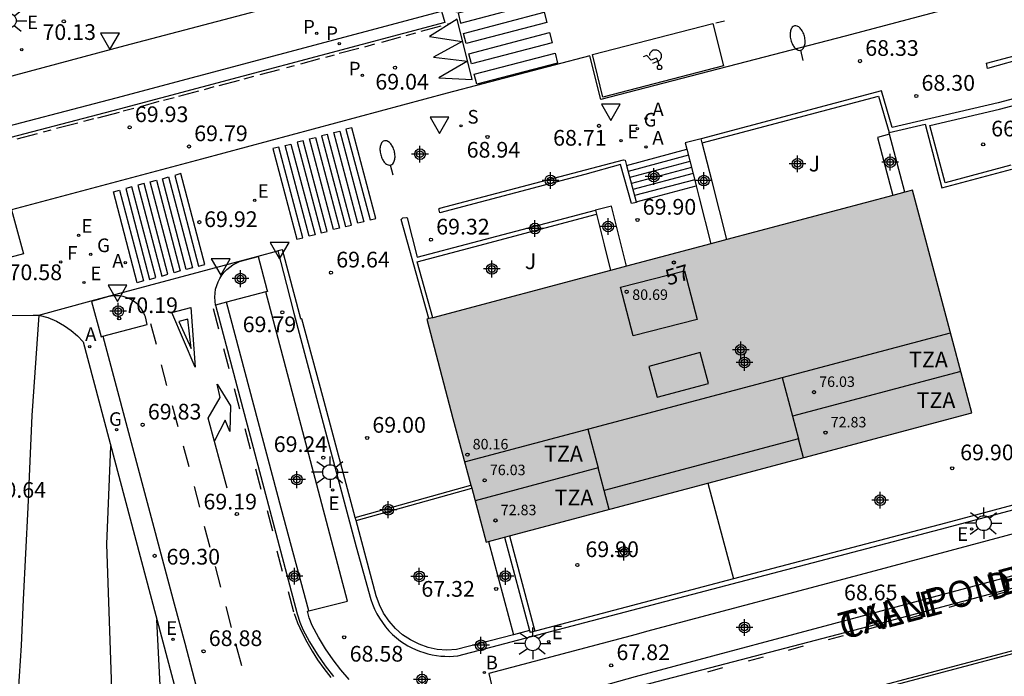
# Model space of a CAD drawing. Units: metres. Extents: x 582044 to 582396, y 4795790 to 4796041.
# Drawn here: x 582172 to 582219, y 4795890 to 4795921 of the extents above; entities that cross this region are included whole.
import ezdxf
from ezdxf.enums import TextEntityAlignment as Align

# ---------------------------------------------------------------- set-up
doc = ezdxf.new("R2010")
doc.units = ezdxf.units.M
doc.header["$MEASUREMENT"] = 0
for name, color, linetype in [('020104', 34, 'Continuous'), ('020204', 9, 'Continuous'), ('020308', 9, 'Continuous'), ('060106', 9, 'Continuous'), ('060108', 9, 'Continuous'), ('060113', 4, 'Continuous'), ('060117', 9, 'Continuous'), ('060130', 9, 'Continuous'), ('070105', 6, 'Continuous'), ('070108', 9, 'Continuous'), ('070116', 6, 'Continuous'), ('080106', 1, 'Continuous'), ('080110', 9, 'Continuous'), ('080201', 9, 'Continuous'), ('080202', 9, 'Continuous'), ('080303', 9, 'Continuous'), ('080306', 9, 'Continuous'), ('080308', 9, 'Continuous'), ('080311', 9, 'Continuous'), ('080312', 8, 'Continuous'), ('100116', 71, 'Continuous'), ('100301', 7, 'Continuous'), ('200202', 4, 'Continuous'), ('200205', 4, 'Continuous'), ('200302', 4, 'Continuous'), ('200305', 4, 'Continuous'), ('210102', 4, 'Continuous'), ('210203', 4, 'Continuous'), ('210204', 9, 'Continuous'), ('210205', 4, 'Continuous'), ('210303', 4, 'Continuous'), ('210304', 9, 'Continuous'), ('210305', 4, 'Continuous'), ('220205', 1, 'Continuous'), ('220207', 9, 'Continuous'), ('220305', 1, 'Continuous'), ('220307', 9, 'Continuous'), ('230204', 9, 'Continuous'), ('230304', 9, 'Continuous'), ('240204', 9, 'Continuous'), ('240304', 9, 'Continuous'), ('250202', 9, 'Continuous'), ('250206', 9, 'Continuous'), ('260101', 9, 'Continuous'), ('260205', 9, 'Continuous'), ('990501', 21, 'Continuous'), ('C_Edificios', 5, 'Continuous'), ('Centroides', 1, 'Continuous')]:
    doc.layers.add(name, color=color, linetype=linetype)
doc.layers.add('020105', color=24, linetype='Continuous', lineweight=30)
doc.layers.add('080111', color=7, linetype='Continuous', lineweight=30)
doc.styles.add('ARIAL', font='arial.ttf', dxfattribs={"height": 1})
doc.styles.add('ARIALI', font='ariali.ttf', dxfattribs={"height": 1})
doc.styles.add('ROMANS', font='romans__.ttf', dxfattribs={"height": 1})
doc.styles.get("Standard").update_dxf_attribs({"font": 'arial.ttf'})

# ---------------------------------------------------------------- blocks, each defined once
blk = doc.blocks.new('Centroide')
for points in [[(0.402, 0), (-0.402, 0)], [(0, -0.402), (0, 0.402)]]:
    blk.add_lwpolyline(points)
for radius in [0.256, 0.159]:
    blk.add_circle((0, 0), radius)
blk = doc.blocks.new('BloquePortal')
blk.add_circle((0, 0), 0.075)
at = {"flags": 5}
blk.add_attdef('INDICE', text='', height=0.75, dxfattribs=at).set_placement((0, 0), align=Align.MIDDLE_CENTER)
blk = doc.blocks.new('REGALU')
blk.add_circle((0, 0), 0.055)
blk = doc.blocks.new('REGAS')
blk.add_circle((0, 0), 0.055)
blk = doc.blocks.new('ABAS')
blk.add_circle((0, 0), 0.055)
blk = doc.blocks.new('COTAPU')
blk.add_circle((0, 0), 0.075)
blk = doc.blocks.new('PUNTO')
blk.add_circle((0, 0), 0.075)
blk = doc.blocks.new('FAROLA')
for p, q in [((-0.63, 0.51), (-0.255, 0.245)), ((0, 0.355), (0, 0.755)), ((0.605, 0.49), (0.276, 0.223)), ((-0.355, 0), (-0.895, 0)), ((0.355, 0), (0.855, 0)), ((-0.65, -0.52), (-0.255, -0.24)), ((0, -0.355), (0, -0.755)), ((0.585, -0.52), (0.256, -0.246))]:
    blk.add_line(p, q)
blk.add_circle((0, 0), 0.355)
blk = doc.blocks.new('BOCAR')
blk.add_circle((0, 0), 0.055)
blk = doc.blocks.new('OPTICA')
blk.add_circle((0, 0), 0.055)
blk = doc.blocks.new('REGELE')
blk.add_circle((0, 0), 0.055)
blk = doc.blocks.new('SETRA')
at = {"linetype": 'Continuous'}
blk.add_lwpolyline([(0.451, 0.26), (-0.45, 0.26), (-0.001, -0.52)], close=True, dxfattribs=at)
blk = doc.blocks.new('FAREDI')
blk.add_line((0, 0), (0.5, 0))
blk.add_lwpolyline([(0.5, 0, 0.159986), (0.538, -0.117, 0.106322), (0.675, -0.238, 0.071006), (0.858, -0.309, 0.057309), (1.099, -0.337, 0.057309), (1.339, -0.309, 0.071006), (1.522, -0.238, 0.106322), (1.659, -0.117, 0.159986), (1.697, 0, 0.159986), (1.659, 0.117, 0.106322), (1.522, 0.238, 0.071006), (1.339, 0.309, 0.057309), (1.099, 0.337, 0.057309), (0.858, 0.309, 0.071006), (0.675, 0.238, 0.106322), (0.538, 0.117, 0.159986)], format="xyb", close=True)
blk = doc.blocks.new('SANEA')
blk.add_circle((0, 0), 0.055)
blk = doc.blocks.new('PLUVI2')
blk.add_circle((0, 0), 0.055)
blk = doc.blocks.new('PLUVI3')
blk.add_circle((0, 0), 0.055)

msp = doc.modelspace()

# ---------------------------------------------------------------- hatches: boundary and pattern name
at = {"layer": '990501'}
h = msp.add_hatch(color=256, dxfattribs=at)
h.dxf.hatch_style = 1
h.paths.add_polyline_path([(582214.88, 4795912.79), (582191.98, 4795906.7), (582191.79, 4795906.66), (582191.69, 4795906.63), (582192.94, 4795901.9), (582194.52, 4795896), (582194.63, 4795896.03), (582195.4, 4795896.23), (582195.63, 4795896.29), (582217.71, 4795902.16)])

# ---------------------------------------------------------------- linework, layer by layer
at = {"layer": '020104', "flags": 128}
for points, elevation in [([(582173.17, 4795906.83), (582172.83, 4795902.04), (582172.74, 4795899.85), (582172.64, 4795897.65), (582172.54, 4795895.45), (582172.43, 4795893.26), (582172.32, 4795891.06), (582172.19, 4795888.87), (582172.06, 4795886.67), (582171.93, 4795884.48), (582171.78, 4795882.28), (582171.63, 4795880.09), (582171.48, 4795877.9), (582171.07, 4795869.48), (582171.05, 4795868.7), (582171.09, 4795867.85), (582171.17, 4795867.07), (582171.34, 4795861.07), (582171.26, 4795857.16), (582171.22, 4795856.36), (582171.15, 4795855.45), (582170.69, 4795850.86)], 70.5), ([(582179.99, 4795847.35), (582179.63, 4795853.62), (582179.71, 4795854.4), (582179.79, 4795863.1), (582179.67, 4795873.79), (582179.27, 4795883.23), (582178.8, 4795892.28)], 69.5)]:
    msp.add_lwpolyline(points, dxfattribs=dict(at, elevation=elevation))
at = {"layer": '020105', "elevation": 70, "flags": 128}
msp.add_lwpolyline([(582172.08, 4795836.54), (582173.71, 4795840.08), (582174.87, 4795841.88), (582175.18, 4795842.66), (582175.22, 4795843.41), (582175.01, 4795844.15), (582174.88, 4795844.68), (582175.1, 4795845.41), (582176.03, 4795848.03), (582176.37, 4795848.87), (582176.52, 4795849.66), (582176.62, 4795850.47), (582176.6, 4795853.28), (582176.74, 4795863.03), (582177.08, 4795875.07), (582176.82, 4795884.4), (582176.41, 4795895.9), (582176.6, 4795900.57)], dxfattribs=at)
at = {"layer": '060106', "flags": 128}
for points in [[(582215.48, 4795915.94), (582216.28, 4795912.9), (582219.621, 4795913.79)], [(582223.656, 4795898.819), (582216.45, 4795896.9), (582206.33, 4795894.241)], [(582206.33, 4795894.241), (582196.62, 4795891.69)]]:
    msp.add_lwpolyline(points, dxfattribs=at)
at = {"layer": '060108', "flags": 128}
for points in [[(582212.995, 4795926.874), (582212.482, 4795929.035), (582197.847, 4795925.151), (582198.509, 4795922.703), (582193.097, 4795921.274), (582192.421, 4795923.689), (582186.06, 4795921.996), (582177.279, 4795919.668), (582171.407, 4795918.098), (582170.414, 4795917.866), (582169.417, 4795917.592), (582160.819, 4795915.329), (582159.815, 4795915.075), (582146.589, 4795911.516)], [(582239.006, 4795927.394), (582211.668, 4795920.135), (582200.003, 4795917.105), (582199.477, 4795919.198), (582192.662, 4795917.412), (582180.932, 4795914.267), (582171.867, 4795911.849), (582172.446, 4795909.749), (582159.28, 4795906.234)], [(582288.634, 4795912.753), (582288.137, 4795914.625), (582275.389, 4795911.238), (582256.901, 4795906.298), (582255.195, 4795905.863), (582234.304, 4795900.299), (582212.853, 4795894.566), (582202.173, 4795891.725), (582201.687, 4795891.594), (582194.656, 4795889.727), (582195.115, 4795887.759)], [(582175.673, 4795907.5), (582183.643, 4795909.636)], [(582183.643, 4795909.636), (582184.573, 4795909.885)], [(582183.645, 4795909.629), (582183.643, 4795909.636)], [(582186.055, 4795892.724), (582187.899, 4795893.182), (582186.14, 4795899.881), (582184.011, 4795907.938)], [(582173.171, 4795906.83), (582175.673, 4795907.5)], [(582175.678, 4795907.476), (582175.673, 4795907.5)], [(582176.225, 4795905.817), (582179.637, 4795893.051), (582180.14, 4795891.173), (582181.288, 4795886.794), (582182.154, 4795886.999), (582183.682, 4795881.13), (582192.046, 4795883.348), (582202.46, 4795886.121), (582220.981, 4795891.033)], [(582187.989, 4795889.447), (582187.594, 4795889.902), (582187.223, 4795890.377), (582186.856, 4795890.906), (582186.521, 4795891.455), (582186.218, 4795892.022), (582186.073, 4795892.385), (582185.988, 4795892.707), (582186.055, 4795892.724)]]:
    msp.add_lwpolyline(points, dxfattribs=at)
at = {"layer": '060113', "flags": 128}
for points in [[(582192.546, 4795920.782), (582177.01, 4795916.659), (582170.421, 4795914.941), (582152.204, 4795910.09), (582148.726, 4795909.18), (582147.334, 4795908.742), (582147.289, 4795908.874), (582147.15, 4795909.28), (582148.57, 4795909.72), (582152.05, 4795910.63), (582170.27, 4795915.48), (582176.86, 4795917.19), (582192.39, 4795921.32), (582192.546, 4795920.782)], [(582195.115, 4795887.759), (582201.659, 4795889.579), (582212.965, 4795892.611), (582229.888, 4795897.132), (582250.289, 4795902.528), (582263.836, 4795906.154), (582275.776, 4795909.346), (582288.634, 4795912.753)], [(582181.599, 4795907.297), (582185.5, 4795892.582), (582185.63, 4795892.178), (582185.769, 4795891.834), (582186.094, 4795891.233), (582186.452, 4795890.651), (582186.843, 4795890.09), (582187.237, 4795889.587)], [(582186.055, 4795892.724), (582184.745, 4795897.608), (582182.135, 4795907.439)], [(582195.188, 4795887.384), (582213.112, 4795892.066), (582230.082, 4795896.586)]]:
    msp.add_lwpolyline(points, dxfattribs=at)
at = {"layer": '060117', "flags": 128}
for points in [[(582201.223, 4795913.965), (582204.1, 4795914.746)], [(582204.176, 4795914.454), (582201.3, 4795913.677)], [(582204.251, 4795914.162), (582201.377, 4795913.389)], [(582204.327, 4795913.87), (582201.454, 4795913.101)], [(582204.402, 4795913.578), (582201.531, 4795912.813)], [(582204.478, 4795913.286), (582201.608, 4795912.525)], [(582201.686, 4795912.237), (582204.553, 4795912.995)]]:
    msp.add_lwpolyline(points, dxfattribs=at)
at = {"layer": '060130', "flags": 128}
for points in [[(582213.783, 4795915.451), (582213.2, 4795915.3), (582213.928, 4795912.537)], [(582213.783, 4795915.451), (582213.76, 4795915.54)], [(582214.51, 4795912.691), (582213.783, 4795915.451)]]:
    msp.add_lwpolyline(points, dxfattribs=at)
at = {"layer": '070105', "flags": 128}
for points in [[(582234.544, 4795920.938), (582234.317, 4795920.882), (582233.816, 4795922.706), (582232.096, 4795922.283), (582225.955, 4795920.667), (582224.225, 4795920.207), (582218.456, 4795918.592), (582218.399, 4795918.848), (582224.127, 4795920.364), (582233.966, 4795922.977)], [(582233.34, 4795917.669), (582232.92, 4795919.28), (582232.608, 4795920.57), (582226.768, 4795919.014), (582218.969, 4795916.952), (582213.906, 4795915.78), (582213.399, 4795917.526), (582204.789, 4795915.243)], [(582204.839, 4795915.05), (582213.25, 4795917.27), (582213.76, 4795915.54)], [(582213.76, 4795915.54), (582215.48, 4795915.94)], [(582204.789, 4795915.243), (582204.024, 4795915.04), (582204.1, 4795914.746)], [(582204.839, 4795915.05), (582204.789, 4795915.243)], [(582204.1, 4795914.746), (582204.549, 4795913.011), (582204.553, 4795912.995)], [(582206.01, 4795910.431), (582205.31, 4795913.2), (582204.839, 4795915.05)], [(582201.686, 4795912.237), (582201.694, 4795912.205), (582201.456, 4795912.144), (582200.936, 4795914.01), (582199.241, 4795913.537), (582192.317, 4795911.702), (582192.258, 4795911.899), (582192.316, 4795911.925), (582201.085, 4795914.236)], [(582201.085, 4795914.236), (582201.154, 4795914.223), (582201.223, 4795913.965)], [(582201.223, 4795913.965), (582201.686, 4795912.237)], [(582204.553, 4795912.995), (582204.696, 4795912.423), (582205.241, 4795910.227)], [(582191.792, 4795906.66), (582190.473, 4795911.392), (582190.551, 4795911.461), (582190.7, 4795911.479), (582190.751, 4795911.471), (582191.233, 4795909.584), (582193.887, 4795910.289), (582199.738, 4795911.83)], [(582201.23, 4795909.16), (582200.5, 4795912.02), (582199.738, 4795911.83)], [(582199.738, 4795911.83), (582199.787, 4795911.635)], [(582191.98, 4795906.7), (582191.23, 4795909.37), (582193.93, 4795910.08), (582199.787, 4795911.635)], [(582199.787, 4795911.635), (582200.152, 4795910.187), (582200.459, 4795908.955)], [(582188.275, 4795897.171), (582186.72, 4795902.94), (582185.729, 4795906.65), (582185.687, 4795906.637), (582185.683, 4795906.643), (582184.806, 4795909.944), (582184.573, 4795909.885)], [(582184.573, 4795909.885), (582184.99, 4795908.292), (582185.348, 4795906.923), (582188.324, 4795895.778), (582189.02, 4795893.265), (582189.101, 4795893.03), (582189.196, 4795892.8), (582189.306, 4795892.578), (582189.431, 4795892.363), (582189.569, 4795892.156), (582189.72, 4795891.958), (582189.883, 4795891.771), (582190.058, 4795891.595), (582190.245, 4795891.43), (582190.441, 4795891.278), (582190.611, 4795891.161), (582190.788, 4795891.054), (582190.97, 4795890.956), (582191.157, 4795890.868), (582191.348, 4795890.791), (582191.543, 4795890.723), (582191.742, 4795890.667), (582191.943, 4795890.621), (582192.147, 4795890.585), (582192.352, 4795890.561), (582192.558, 4795890.548), (582192.764, 4795890.546), (582192.97, 4795890.555), (582193.176, 4795890.575), (582216.512, 4795896.7), (582223.709, 4795898.625)], [(582188.315, 4795897.021), (582188.275, 4795897.171)], [(582195.83, 4795891.579), (582193.11, 4795890.87), (582192.65, 4795890.84), (582192.19, 4795890.88), (582191.75, 4795890.97), (582191.32, 4795891.12), (582190.91, 4795891.33), (582190.53, 4795891.58), (582190.19, 4795891.88), (582189.89, 4795892.23), (582189.63, 4795892.6), (582189.43, 4795893.01), (582189.28, 4795893.44), (582188.315, 4795897.021)], [(582196.596, 4795891.779), (582195.83, 4795891.579)]]:
    msp.add_lwpolyline(points, dxfattribs=at)
at = {"layer": '070108', "flags": 128}
for points in [[(582205.101, 4795898.808), (582206.33, 4795894.241)], [(582195.63, 4795896.29), (582196.85, 4795891.75)]]:
    msp.add_lwpolyline(points, dxfattribs=at)
at = {"layer": '070116', "flags": 128}
for points in [[(582219.571, 4795913.978), (582216.43, 4795913.14), (582215.7, 4795915.88), (582219.03, 4795916.65), (582222.26, 4795917.51)], [(582194.63, 4795896.03), (582195.83, 4795891.579)], [(582195.4, 4795896.23), (582196.596, 4795891.779)], [(582196.596, 4795891.779), (582196.62, 4795891.69)]]:
    msp.add_lwpolyline(points, dxfattribs=at)
at = {"layer": '080106', "flags": 128}
msp.add_lwpolyline([(582202.68, 4795902.91), (582205.13, 4795903.57), (582204.74, 4795905.04), (582202.29, 4795904.38), (582202.68, 4795902.91)], dxfattribs=at)
at = {"layer": '080110', "flags": 128}
for points in [[(582200.94, 4795908.16), (582203.99, 4795908.94), (582204.59, 4795906.61), (582201.54, 4795905.83), (582200.94, 4795908.16)], [(582193.497, 4795899.819), (582216.693, 4795905.981)], [(582217.185, 4795904.131), (582209.14, 4795902), (582209.43, 4795900.92), (582200.16, 4795898.46), (582199.87, 4795899.54), (582193.992, 4795897.971)], [(582208.649, 4795903.844), (582209.14, 4795902)], [(582199.38, 4795901.38), (582199.87, 4795899.54)], [(582209.669, 4795900.022), (582209.43, 4795900.92)], [(582200.4, 4795897.558), (582200.16, 4795898.46)]]:
    msp.add_lwpolyline(points, dxfattribs=at)
at = {"layer": '080111', "flags": 128}
for points in [[(582205.101, 4795898.808), (582217.71, 4795902.16), (582214.88, 4795912.79), (582214.51, 4795912.691)], [(582213.928, 4795912.537), (582206.01, 4795910.431)], [(582214.51, 4795912.691), (582213.928, 4795912.537)], [(582206.01, 4795910.431), (582205.241, 4795910.227)], [(582205.241, 4795910.227), (582201.23, 4795909.16)], [(582201.23, 4795909.16), (582200.459, 4795908.955)], [(582200.459, 4795908.955), (582191.98, 4795906.7)], [(582191.792, 4795906.66), (582191.79, 4795906.66), (582191.69, 4795906.63), (582192.94, 4795901.9), (582193.791, 4795898.72)], [(582191.98, 4795906.7), (582191.792, 4795906.66)], [(582193.791, 4795898.72), (582193.832, 4795898.57)], [(582195.4, 4795896.23), (582195.63, 4795896.29), (582205.101, 4795898.808)], [(582193.832, 4795898.57), (582194.52, 4795896), (582194.63, 4795896.03)], [(582194.63, 4795896.03), (582195.4, 4795896.23)]]:
    msp.add_lwpolyline(points, dxfattribs=at)
at = {"layer": '100116', "flags": 128}
for points in [[(582181.599, 4795907.297), (582181.569, 4795907.685), (582181.608, 4795908.059), (582181.724, 4795908.416), (582181.806, 4795908.578), (582181.903, 4795908.731), (582182.016, 4795908.873), (582182.142, 4795909.004), (582182.28, 4795909.121), (582182.43, 4795909.223), (582182.589, 4795909.31), (582182.756, 4795909.381), (582182.79, 4795909.395), (582183.645, 4795909.629)], [(582183.645, 4795909.629), (582184.062, 4795908.042), (582184.082, 4795907.957), (582184.011, 4795907.938)], [(582178.234, 4795906.805), (582178.146, 4795906.994), (582178.032, 4795907.168), (582177.895, 4795907.325), (582177.737, 4795907.461), (582177.562, 4795907.573), (582177.387, 4795907.654), (582177.204, 4795907.711), (582177.014, 4795907.745), (582176.822, 4795907.753), (582176.63, 4795907.736), (582176.442, 4795907.694), (582175.678, 4795907.476)], [(582184.011, 4795907.938), (582182.135, 4795907.439)], [(582175.678, 4795907.476), (582176.14, 4795905.794), (582176.225, 4795905.817)], [(582182.135, 4795907.439), (582181.599, 4795907.297)], [(582153.2, 4795902.573), (582153.32, 4795902.61), (582153.628, 4795902.697), (582168.14, 4795906.542), (582169.37, 4795906.799), (582172.893, 4795906.817), (582173.171, 4795906.83)], [(582173.171, 4795906.83), (582173.597, 4795906.705), (582174.007, 4795906.534), (582174.395, 4795906.318), (582174.715, 4795906.094), (582175.011, 4795905.84), (582175.281, 4795905.558), (582182.284, 4795879.192)], [(582176.225, 4795905.817), (582178.338, 4795906.385), (582178.27, 4795906.75), (582178.234, 4795906.805)]]:
    msp.add_lwpolyline(points, dxfattribs=at)
at = {"layer": '210102', "flags": 128}
for points in [[(582188.275, 4795897.171), (582193.791, 4795898.72)], [(582188.315, 4795897.021), (582193.832, 4795898.57)]]:
    msp.add_lwpolyline(points, dxfattribs=at)
at = {"layer": '260101', "flags": 128}
for points in [[(582197.036, 4795922.247), (582193.183, 4795921.236), (582193.305, 4795920.754), (582197.158, 4795921.765)], [(582197.294, 4795921.275), (582197.416, 4795920.793), (582193.563, 4795919.782), (582193.441, 4795920.264)], [(582193.855, 4795918.068), (582193.14, 4795920.946), (582191.817, 4795920.115), (582193.374, 4795919.873), (582192.01, 4795919.14), (582193.63, 4795918.947), (582192.264, 4795918.144)], [(582205.348, 4795920.745), (582205.845, 4795918.713), (582200.091, 4795917.228), (582199.594, 4795919.26)], [(582197.552, 4795920.303), (582197.674, 4795919.821), (582193.821, 4795918.81), (582193.699, 4795919.292)], [(582197.81, 4795919.331), (582197.932, 4795918.849), (582194.079, 4795917.838), (582193.957, 4795918.32)], [(582187.533, 4795915.603), (582188.681, 4795911.277), (582188.398, 4795911.212), (582187.25, 4795915.538)], [(582188.114, 4795915.757), (582187.831, 4795915.692), (582188.979, 4795911.366), (582189.262, 4795911.431)], [(582185.789, 4795915.142), (582185.506, 4795915.077), (582186.654, 4795910.751), (582186.937, 4795910.816)], [(582186.37, 4795915.296), (582187.518, 4795910.97), (582187.235, 4795910.905), (582186.087, 4795915.231)], [(582186.951, 4795915.45), (582186.668, 4795915.385), (582187.816, 4795911.059), (582188.099, 4795911.124)], [(582184.626, 4795914.835), (582184.343, 4795914.77), (582185.491, 4795910.444), (582185.774, 4795910.509)], [(582185.207, 4795914.989), (582186.355, 4795910.663), (582186.072, 4795910.598), (582184.924, 4795914.924)], [(582178.781, 4795913.264), (582179.921, 4795908.932), (582179.626, 4795908.845), (582178.486, 4795913.177)], [(582179.366, 4795913.421), (582180.506, 4795909.089), (582180.211, 4795909.002), (582179.071, 4795913.334)], [(582179.951, 4795913.579), (582179.656, 4795913.492), (582180.796, 4795909.16), (582181.091, 4795909.247)], [(582177.026, 4795912.791), (582178.166, 4795908.459), (582177.871, 4795908.372), (582176.731, 4795912.704)], [(582177.611, 4795912.949), (582177.316, 4795912.862), (582178.456, 4795908.53), (582178.751, 4795908.617)], [(582178.196, 4795913.106), (582177.901, 4795913.019), (582179.041, 4795908.687), (582179.336, 4795908.774)], [(582179.518, 4795906.952), (582180.42, 4795907.188), (582180.633, 4795904.35)]]:
    msp.add_lwpolyline(points, close=True, dxfattribs=at)
for points in [[(582192.672, 4795920.717), (582192.839, 4795920.757)], [(582205.489, 4795920.768), (582205.896, 4795920.866)], [(582191.15, 4795920.28), (582190.69, 4795920.15)], [(582192.366, 4795920.607), (582191.404, 4795920.353)], [(582190.43, 4795920.08), (582189.52, 4795919.83)], [(582188.45, 4795919.55), (582187.51, 4795919.3)], [(582189.2, 4795919.75), (582188.71, 4795919.61)], [(582202.476, 4795918.839), (582202.716, 4795918.939), (582202.756, 4795918.949), (582202.786, 4795918.969), (582202.816, 4795918.989), (582202.836, 4795919.019), (582202.856, 4795919.049), (582202.866, 4795919.079), (582202.886, 4795919.119), (582202.896, 4795919.149), (582202.896, 4795919.179), (582202.886, 4795919.219), (582202.886, 4795919.249), (582202.876, 4795919.289), (582202.856, 4795919.319), (582202.836, 4795919.349), (582202.806, 4795919.379), (582202.776, 4795919.409), (582202.746, 4795919.429), (582202.706, 4795919.449), (582202.666, 4795919.459), (582202.626, 4795919.469), (582202.596, 4795919.469), (582202.556, 4795919.469), (582202.496, 4795919.459), (582202.446, 4795919.429), (582202.396, 4795919.389), (582202.356, 4795919.339), (582202.326, 4795919.279), (582202.316, 4795919.219)], [(582186.57, 4795919.05), (582185.66, 4795918.8)], [(582187.27, 4795919.23), (582186.86, 4795919.12)], [(582202.776, 4795918.749), (582202.686, 4795919.039), (582202.646, 4795919.079), (582202.406, 4795918.989), (582202.186, 4795919.219), (582202.026, 4795919.149)], [(582184.64, 4795918.53), (582183.72, 4795918.29)], [(582185.36, 4795918.72), (582185, 4795918.63)], [(582202.756, 4795918.749), (582202.776, 4795918.749), (582202.796, 4795918.749), (582202.816, 4795918.749), (582202.836, 4795918.749), (582202.856, 4795918.729), (582202.876, 4795918.719), (582202.886, 4795918.699), (582202.896, 4795918.689), (582202.906, 4795918.659), (582202.906, 4795918.639), (582202.896, 4795918.619), (582202.896, 4795918.599), (582202.886, 4795918.579), (582202.866, 4795918.559), (582202.856, 4795918.549), (582202.836, 4795918.539), (582202.816, 4795918.539), (582202.796, 4795918.539), (582202.776, 4795918.539), (582202.746, 4795918.549), (582202.726, 4795918.559), (582202.716, 4795918.579), (582202.706, 4795918.589), (582202.696, 4795918.619), (582202.696, 4795918.639), (582202.696, 4795918.659), (582202.696, 4795918.679), (582202.706, 4795918.699), (582202.716, 4795918.719), (582202.736, 4795918.729), (582202.756, 4795918.749)], [(582182.73, 4795918.02), (582181.76, 4795917.77)], [(582183.42, 4795918.21), (582182.95, 4795918.08)], [(582180.79, 4795917.51), (582179.83, 4795917.26)], [(582181.53, 4795917.71), (582181.07, 4795917.58)], [(582178.9, 4795917.01), (582178.02, 4795916.77)], [(582179.63, 4795917.2), (582179.12, 4795917.07)], [(582177, 4795916.5), (582175.97, 4795916.23)], [(582177.7, 4795916.69), (582177.2, 4795916.56)], [(582175.78, 4795916.19), (582175.3, 4795916.06)], [(582173.389, 4795915.573), (582173.766, 4795915.661)], [(582175.03, 4795915.99), (582174.02, 4795915.73)], [(582172.134, 4795915.232), (582173.103, 4795915.49)], [(582181.757, 4795906.156), (582181.502, 4795907.121)], [(582180.29, 4795906.637), (582179.854, 4795906.523), (582180.437, 4795905.236), (582180.29, 4795906.637)], [(582178.503, 4795906.426), (582178.766, 4795905.435)], [(582182.252, 4795904.256), (582181.997, 4795905.221)], [(582179.003, 4795904.459), (582179.266, 4795903.468)], [(582182.168, 4795898.562), (582181.25, 4795901.911), (582181.82, 4795902.9), (582181.69, 4795903.528), (582182.312, 4795902.49), (582182.281, 4795901.281), (582182.07, 4795901.816), (582181.558, 4795900.827)], [(582182.769, 4795902.337), (582182.514, 4795903.302)], [(582179.542, 4795902.507), (582179.805, 4795901.516)], [(582183.279, 4795900.438), (582183.024, 4795901.403)], [(582180.066, 4795900.594), (582180.329, 4795899.603)], [(582183.78, 4795898.506), (582183.525, 4795899.471)], [(582180.578, 4795898.648), (582180.841, 4795897.657)], [(582184.334, 4795896.521), (582184.079, 4795897.486)], [(582181.07, 4795896.75), (582181.333, 4795895.759)], [(582240.41, 4795896.313), (582221.031, 4795891.171), (582202.416, 4795886.225), (582195.696, 4795884.302), (582192.049, 4795883.486)], [(582184.809, 4795894.597), (582184.554, 4795895.562)], [(582181.582, 4795894.838), (582181.845, 4795893.847)], [(582185.343, 4795892.654), (582185.085, 4795893.626)], [(582219.243, 4795893.586), (582218.525, 4795893.383)], [(582217.33, 4795893.078), (582216.612, 4795892.875)], [(582182.096, 4795892.921), (582182.359, 4795891.93)], [(582185.354, 4795892.595), (582185.512, 4795892.146), (582185.738, 4795891.675), (582185.964, 4795891.231), (582186.211, 4795890.798), (582186.479, 4795890.378), (582186.768, 4795889.971), (582187.115, 4795889.532)], [(582215.412, 4795892.557), (582214.694, 4795892.354)], [(582213.486, 4795892.046), (582212.768, 4795891.843)], [(582211.562, 4795891.529), (582210.844, 4795891.326)], [(582182.581, 4795891.1), (582182.844, 4795890.109)], [(582209.655, 4795891.024), (582208.937, 4795890.821)], [(582207.745, 4795890.511), (582207.027, 4795890.308)], [(582205.801, 4795889.99), (582205.083, 4795889.787)]]:
    msp.add_lwpolyline(points, dxfattribs=at)

# ---------------------------------------------------------------- block references
at = {"layer": '020204'}
for p in [(582174.361, 4795920.841, 70.125), (582212.369, 4795918.945, 68.334), (582190.176, 4795918.636, 69.035), (582215.054, 4795917.281, 68.296), (582177.506, 4795915.784, 69.926), (582199.914, 4795915.855, 68.713), (582194.59, 4795915.325, 68.936), (582180.337, 4795914.873, 69.789), (582218.25, 4795914.97, 66.63), (582180.832, 4795911.259, 69.92), (582201.745, 4795911.367, 69.903), (582191.888, 4795910.422, 69.319), (582187.117, 4795908.849, 69.644), (582177.006, 4795906.671, 70.186), (582184.792, 4795906.962, 69.786), (582178.125, 4795901.594, 69.834), (582188.841, 4795900.965, 69), (582186.747, 4795900.025, 69.243), (582216.77, 4795899.52, 69.9), (582182.625, 4795897.334, 69.187), (582178.699, 4795895.342, 69.298), (582198.88, 4795894.9, 69.9), (582195, 4795893.76, 67.31), (582187.744, 4795891.454, 68.577), (582181.034, 4795890.787, 68.884), (582200.493, 4795890.115, 67.824)]:
    msp.add_blockref('COTAPU', p, dxfattribs=at)
at = {"layer": '020204', "rotation": 359.99}
msp.add_blockref('COTAPU', (582213.98, 4795892.72, 68.65), dxfattribs=at)
at = {"layer": '080201'}
for p in [(582201.23, 4795907.94, 80.68), (582210.17, 4795903.15, 76.03), (582210.72, 4795901.22, 72.83), (582193.63, 4795900.17, 80.16), (582194.45, 4795898.94, 76.03), (582194.97, 4795897.03, 72.83)]:
    msp.add_blockref('PUNTO', p, dxfattribs=at)
at = {"layer": '080202', "rotation": 359.9987685839998}
msp.add_blockref('BloquePortal', (582203.48, 4795909.338), dxfattribs=at)
at = {"layer": '200202'}
msp.add_blockref('BOCAR', (582194.44, 4795889.775, 68.128), dxfattribs=at)
at = {"layer": '200205'}
for p in [(582202.153, 4795916.207, 68.579), (582202.15, 4795914.853, 68.637), (582177.294, 4795909.326, 70.165), (582175.6, 4795905.324, 70.235)]:
    msp.add_blockref('ABAS', p, dxfattribs=at)
at = {"layer": '210203'}
for p in [(582186.437, 4795920.269, 69.198), (582188.619, 4795918.271, 69.131)]:
    msp.add_blockref('PLUVI2', p, dxfattribs=at)
at = {"layer": '210204'}
msp.add_blockref('SANEA', (582193.328, 4795915.857, 69.035), dxfattribs=at)
at = {"layer": '210205'}
msp.add_blockref('PLUVI3', (582187.513, 4795919.783, 69.127), dxfattribs=at)
at = {"layer": '220205'}
for p in [(582200.966, 4795915.155, 68.701), (582175.322, 4795908.382, 70.301)]:
    msp.add_blockref('REGELE', p, dxfattribs=at)
at = {"layer": '220207'}
for p in [(582183.476, 4795912.3, 69.755), (582175.065, 4795910.632, 70.235), (582187.191, 4795898.485, 69.114), (582217.695, 4795896.628, 67.692), (582179.581, 4795891.353, 68.937), (582197.511, 4795891.242, 67.972)]:
    msp.add_blockref('REGALU', p, dxfattribs=at)
at = {"layer": '230204'}
for p in [(582172.357, 4795919.494, 70.29), (582201.738, 4795915.716, 68.645), (582175.645, 4795909.725, 70.236), (582176.884, 4795901.362, 69.865)]:
    msp.add_blockref('REGAS', p, dxfattribs=at)
at = {"layer": '240204'}
msp.add_blockref('OPTICA', (582174.217, 4795909.361, 70.338), dxfattribs=at)
at = {"layer": '250202'}
for p, rotation in [((582209.66, 4795918.979), 104.250914814663), ((582190.091, 4795913.5), 104.5877123785151)]:
    msp.add_blockref('FAREDI', p, dxfattribs=dict(at, rotation=rotation))
at = {"layer": '250206', "rotation": 359.9987685839998}
msp.add_blockref('FAROLA', (582171.735, 4795920.872), dxfattribs=at)
at = {"layer": '250206'}
for p in [(582187.077, 4795899.333), (582218.276, 4795896.9), (582196.748, 4795891.165)]:
    msp.add_blockref('FAROLA', p, dxfattribs=at)
at = {"layer": '260205'}
for p in [(582176.567, 4795920.021), (582200.473, 4795916.629), (582192.295, 4795916.015), (582184.667, 4795910.038), (582181.852, 4795909.253), (582176.925, 4795908.002)]:
    msp.add_blockref('SETRA', p, dxfattribs=at)
at = {"layer": 'C_Edificios', "rotation": 359.9987685839998}
msp.add_blockref('Centroide', (582206.855, 4795904.566), dxfattribs=at)
at = {"layer": 'Centroides', "rotation": 359.9987685839998}
for p in [(582191.364, 4795914.503), (582209.388, 4795914.042), (582213.812, 4795914.124), (582202.523, 4795913.439), (582197.591, 4795913.251), (582204.913, 4795913.242), (582196.854, 4795910.955), (582200.349, 4795911.055), (582194.796, 4795909.028), (582182.798, 4795908.566), (582176.96, 4795907.012), (582206.68, 4795905.166), (582185.49, 4795898.977), (582213.331, 4795897.995), (582189.85, 4795897.542), (582201.089, 4795895.526), (582185.376, 4795894.37), (582191.332, 4795894.361), (582195.439, 4795894.366), (582206.858, 4795891.924), (582194.274, 4795891.072), (582191.463, 4795889.441)]:
    msp.add_blockref('Centroide', p, dxfattribs=at)

# ---------------------------------------------------------------- texts
at = {"layer": '020308', "style": 'ARIAL'}
for s, p in [('70.13', (582173.344, 4795919.955)), ('68.33', (582212.619, 4795919.195)), ('69.04', (582189.234, 4795917.585)), ('68.30', (582215.304, 4795917.531)), ('69.93', (582177.756, 4795916.034)), ('66.63', (582218.63, 4795915.35)), ('69.79', (582180.587, 4795915.123)), ('68.71', (582197.719, 4795914.91)), ('68.94', (582193.593, 4795914.34)), ('69.90', (582201.995, 4795911.617)), ('69.92', (582181.06, 4795911.027)), ('69.32', (582192.138, 4795910.672)), ('69.64', (582187.367, 4795909.099)), ('70.58', (582171.724, 4795908.493)), ('70.19', (582177.256, 4795906.921)), ('69.79', (582182.901, 4795906.011)), ('69.83', (582178.375, 4795901.844)), ('69.00', (582189.091, 4795901.215)), ('69.24', (582184.383, 4795900.295)), ('69.90', (582217.15, 4795899.9)), ('70.64', (582170.96, 4795898.11)), ('69.19', (582181.029, 4795897.553)), ('69.90', (582199.26, 4795895.28)), ('69.30', (582179.266, 4795894.924)), ('67.32', (582191.43, 4795893.39)), ('68.88', (582181.284, 4795891.037)), ('67.82', (582200.743, 4795890.365)), ('68.58', (582188.008, 4795890.295))]:
    msp.add_text(s, height=0.75, dxfattribs=at).set_placement(p)
msp.add_text('68.65', height=0.75, rotation=359.99, dxfattribs=at).set_placement((582211.603, 4795893.22))
at = {"layer": '080303', "style": 'ARIAL'}
for s, p in [('80.69', (582201.497, 4795907.552)), ('76.03', (582210.42, 4795903.4)), ('72.83', (582210.97, 4795901.47)), ('80.16', (582193.88, 4795900.42)), ('76.03', (582194.7, 4795899.19)), ('72.83', (582195.22, 4795897.28))]:
    msp.add_text(s, height=0.5, dxfattribs=at).set_placement(p)
at = {"layer": '080306', "style": 'ARIALI'}
msp.add_text('TXANPONENEA        KALEA', height=1.25, rotation=14.9988, dxfattribs=at).set_placement((582211.549, 4795891.377))
at = {"layer": '080308', "style": 'ARIALI'}
msp.add_text('57', height=0.75, rotation=16.3168, dxfattribs=at).set_placement((582203.205, 4795908.232))
at = {"layer": '080311', "style": 'ARIAL'}
for p in [(582214.71, 4795904.33), (582215.07, 4795902.39), (582197.29, 4795899.84), (582197.79, 4795897.75)]:
    msp.add_text('TZA', height=0.75, rotation=359.99, dxfattribs=at).set_placement(p)
at = {"layer": '080312', "style": 'ARIALI'}
msp.add_text('CALLE      DE TXANPONENEA', height=1.25, rotation=14.8032, dxfattribs=at).set_placement((582211.567, 4795891.337))
at = {"layer": '100301', "style": 'ARIAL'}
for p in [(582209.92, 4795913.68), (582196.37, 4795909.02)]:
    msp.add_text('J', height=0.75, dxfattribs=at).set_placement(p)
at = {"layer": '200302', "style": 'ROMANS'}
msp.add_text('B', height=0.65, dxfattribs=at).set_placement((582194.5, 4795889.925))
at = {"layer": '200305', "style": 'ROMANS'}
for p in [(582202.46, 4795916.319), (582202.457, 4795914.965), (582176.679, 4795909.09), (582175.381, 4795905.596)]:
    msp.add_text('A', height=0.65, dxfattribs=at).set_placement(p)
at = {"layer": '210303', "style": 'ROMANS'}
for p in [(582185.784, 4795920.259), (582187.966, 4795918.261)]:
    msp.add_text('P', height=0.65, dxfattribs=at).set_placement(p)
at = {"layer": '210304', "style": 'ROMANS'}
msp.add_text('S', height=0.65, dxfattribs=at).set_placement((582193.634, 4795915.963))
at = {"layer": '210305', "style": 'ROMANS'}
msp.add_text('P', height=0.65, dxfattribs=at).set_placement((582186.889, 4795919.948))
at = {"layer": '220305', "style": 'ROMANS'}
for p in [(582201.272, 4795915.261), (582175.628, 4795908.488)]:
    msp.add_text('E', height=0.65, dxfattribs=at).set_placement(p)
at = {"layer": '220307', "style": 'ROMANS'}
for p in [(582172.604, 4795920.469), (582183.622, 4795912.422), (582175.211, 4795910.754), (582186.997, 4795897.525), (582217.008, 4795896.053), (582179.251, 4795891.57), (582197.657, 4795891.364)]:
    msp.add_text('E', height=0.65, dxfattribs=at).set_placement(p)
at = {"layer": '230304', "style": 'ROMANS'}
for p in [(582202.044, 4795915.822), (582175.951, 4795909.831), (582176.522, 4795901.54)]:
    msp.add_text('G', height=0.65, dxfattribs=at).set_placement(p)
at = {"layer": '240304', "style": 'ROMANS'}
msp.add_text('F', height=0.65, dxfattribs=at).set_placement((582174.523, 4795909.467))

doc.saveas('drawing.dxf')
